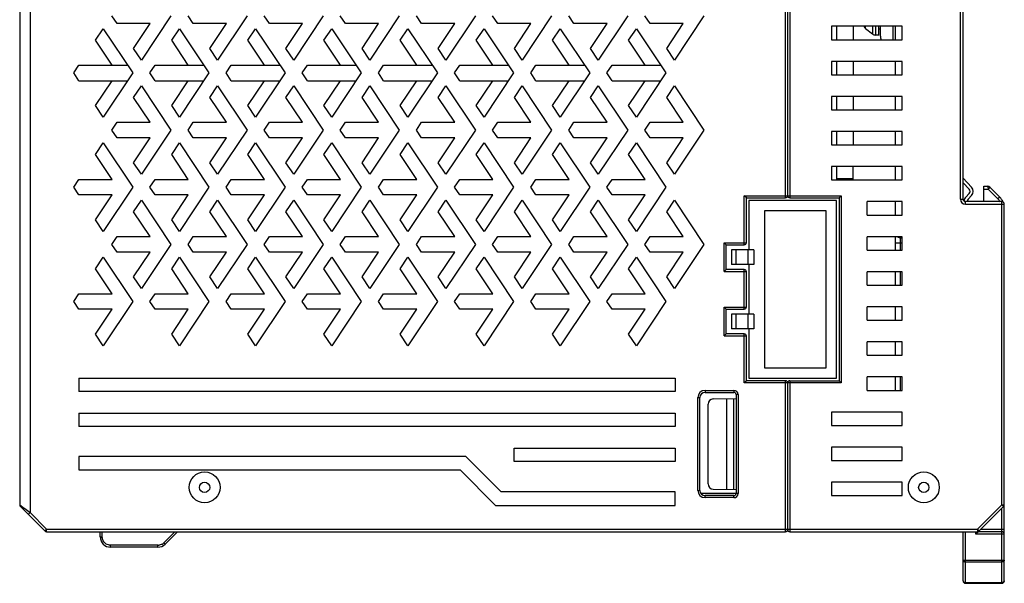
# Model space of a CAD drawing. Units: inches. Extents: x -196 to 464, y -177 to 290.
# Drawn here: x 12 to 107, y -74 to -19 of the extents above; entities that cross this region are included whole.
import ezdxf

# ---------------------------------------------------------------- set-up
doc = ezdxf.new("R2010")
doc.units = ezdxf.units.IN
doc.header["$LTSCALE"] = 0.64311
doc.header["$MEASUREMENT"] = 0
doc.layers.get('0').update_dxf_attribs({"linetype": 'CONTINUOUS'})

msp = doc.modelspace()

# ---------------------------------------------------------------- linework, layer by layer
at = {"color": 7, "linetype": 'Continuous'}
for p, q in [((85.8099, -36.2475), (85.8099, 31.3825)), ((86.0099, 31.1825), (86.0099, -36.0475)), ((86.2099, 31.1325), (86.2099, -36.2475)), ((12.5869, 29.529), (12.5869, -66.7639)), ((11.5869, 7.3825), (11.5869, -66.0139)), ((102.7599, -36.3675), (102.7599, -0.8675)), ((103.0099, -36.3675), (103.0099, -0.8675)), ((21.0222, -19.352), (20.5204, -18.5993)), ((26.2381, -18.5993), (23.3793, -22.8876)), ((28.4022, -19.352), (27.9004, -18.5993)), ((33.6181, -18.5993), (30.7593, -22.8876)), ((35.7822, -19.352), (35.2804, -18.5993)), ((40.9981, -18.5993), (38.1393, -22.8876)), ((43.1622, -19.352), (42.6604, -18.5993)), ((48.3781, -18.5993), (45.5193, -22.8876)), ((50.5422, -19.352), (50.0404, -18.5993)), ((55.7581, -18.5993), (52.8993, -22.8876)), ((57.9222, -19.352), (57.4204, -18.5993)), ((63.1381, -18.5993), (60.2793, -22.8876)), ((65.3022, -19.352), (64.8004, -18.5993)), ((70.5181, -18.5993), (67.6593, -22.8876)), ((72.6822, -19.352), (72.1804, -18.5993)), ((77.8981, -18.5993), (75.0393, -22.8876)), ((18.9384, -20.9773), (19.6893, -19.851)), ((19.6893, -19.851), (22.5481, -24.1393)), ((24.2346, -19.352), (21.0222, -19.352)), ((22.6284, -21.7613), (24.2346, -19.352)), ((26.3184, -20.9773), (27.0693, -19.851)), ((27.0693, -19.851), (29.9281, -24.1393)), ((31.6146, -19.352), (28.4022, -19.352)), ((30.0084, -21.7613), (31.6146, -19.352)), ((33.6984, -20.9773), (34.4493, -19.851)), ((34.4493, -19.851), (37.3081, -24.1393)), ((38.9946, -19.352), (35.7822, -19.352)), ((37.3884, -21.7613), (38.9946, -19.352)), ((41.0784, -20.9773), (41.8293, -19.851)), ((41.8293, -19.851), (44.6881, -24.1393)), ((46.3746, -19.352), (43.1622, -19.352)), ((44.7684, -21.7613), (46.3746, -19.352)), ((48.4584, -20.9773), (49.2093, -19.851)), ((49.2093, -19.851), (52.0681, -24.1393)), ((53.7546, -19.352), (50.5422, -19.352)), ((52.1484, -21.7613), (53.7546, -19.352)), ((55.8384, -20.9773), (56.5893, -19.851)), ((56.5893, -19.851), (59.4481, -24.1393)), ((61.1346, -19.352), (57.9222, -19.352)), ((59.5284, -21.7613), (61.1346, -19.352)), ((63.2184, -20.9773), (63.9693, -19.851)), ((63.9693, -19.851), (66.8281, -24.1393)), ((68.5146, -19.352), (65.3022, -19.352)), ((66.9084, -21.7613), (68.5146, -19.352)), ((70.5984, -20.9773), (71.3493, -19.851)), ((71.3493, -19.851), (74.2081, -24.1393)), ((75.8946, -19.352), (72.6822, -19.352)), ((74.2884, -21.7613), (75.8946, -19.352)), ((90.2599, -19.6175), (90.2599, -20.9175)), ((97.1099, -19.6175), (90.2599, -19.6175)), ((90.7599, -19.6175), (90.7599, -20.9175)), ((92.3599, -19.6175), (92.3599, -20.9175)), ((93.5475, -19.8176), (93.5475, -19.6175)), ((93.5475, -19.8176), (94.2229, -20.3579)), ((94.2229, -19.6175), (94.2229, -20.3579)), ((94.5353, -19.6175), (94.5353, -20.4675)), ((94.8599, -20.4673), (94.8599, -19.6175)), ((94.8599, -19.8675), (95.0099, -19.8675)), ((95.0099, -20.5777), (95.0099, -19.6175)), ((96.2099, -19.6175), (96.2099, -20.9175)), ((96.4599, -20.9175), (96.4599, -19.6175)), ((97.1099, -20.9175), (97.1099, -19.6175)), ((20.5446, -23.3866), (18.9384, -20.9773)), ((27.9246, -23.3866), (26.3184, -20.9773)), ((35.3046, -23.3866), (33.6984, -20.9773)), ((42.6846, -23.3866), (41.0784, -20.9773)), ((50.0646, -23.3866), (48.4584, -20.9773)), ((57.4446, -23.3866), (55.8384, -20.9773)), ((64.8246, -23.3866), (63.2184, -20.9773)), ((72.2046, -23.3866), (70.5984, -20.9773)), ((90.2599, -20.9175), (97.1099, -20.9175)), ((94.8599, -20.4675), (94.5353, -20.4675)), ((23.3793, -22.8876), (22.6284, -21.7613)), ((30.7593, -22.8876), (30.0084, -21.7613)), ((38.1393, -22.8876), (37.3884, -21.7613)), ((45.5193, -22.8876), (44.7684, -21.7613)), ((52.8993, -22.8876), (52.1484, -21.7613)), ((60.2793, -22.8876), (59.5284, -21.7613)), ((67.6593, -22.8876), (66.9084, -21.7613)), ((75.0393, -22.8876), (74.2884, -21.7613)), ((16.8304, -24.1393), (17.3322, -23.3866)), ((17.3322, -23.3866), (22.0463, -23.3866)), ((24.2104, -24.1393), (24.7122, -23.3866)), ((24.7122, -23.3866), (29.4263, -23.3866)), ((31.5904, -24.1393), (32.0922, -23.3866)), ((32.0922, -23.3866), (36.8063, -23.3866)), ((38.9704, -24.1393), (39.4722, -23.3866)), ((39.4722, -23.3866), (44.1863, -23.3866)), ((46.3504, -24.1393), (46.8522, -23.3866)), ((46.8522, -23.3866), (51.5663, -23.3866)), ((53.7304, -24.1393), (54.2322, -23.3866)), ((54.2322, -23.3866), (58.9463, -23.3866)), ((61.1104, -24.1393), (61.6122, -23.3866)), ((61.6122, -23.3866), (66.3263, -23.3866)), ((68.4904, -24.1393), (68.9922, -23.3866)), ((68.9922, -23.3866), (73.7063, -23.3866)), ((90.2599, -23.0175), (90.2599, -24.3175)), ((97.1099, -23.0175), (90.2599, -23.0175)), ((90.7599, -23.0175), (90.7599, -24.3175)), ((92.3599, -23.0175), (92.3599, -24.3175)), ((96.4599, -24.3175), (96.4599, -23.0175)), ((97.1099, -24.3175), (97.1099, -23.0175)), ((17.3322, -24.892), (16.8304, -24.1393)), ((22.5481, -24.1393), (19.6893, -28.4276)), ((24.7122, -24.892), (24.2104, -24.1393)), ((29.9281, -24.1393), (27.0693, -28.4276)), ((32.0922, -24.892), (31.5904, -24.1393)), ((37.3081, -24.1393), (34.4493, -28.4276)), ((39.4722, -24.892), (38.9704, -24.1393)), ((44.6881, -24.1393), (41.8293, -28.4276)), ((46.8522, -24.892), (46.3504, -24.1393)), ((52.0681, -24.1393), (49.2093, -28.4276)), ((54.2322, -24.892), (53.7304, -24.1393)), ((59.4481, -24.1393), (56.5893, -28.4276)), ((61.6122, -24.892), (61.1104, -24.1393)), ((66.8281, -24.1393), (63.9693, -28.4276)), ((68.9922, -24.892), (68.4904, -24.1393)), ((74.2081, -24.1393), (71.3493, -28.4276)), ((90.2599, -24.3175), (97.1099, -24.3175)), ((17.3322, -24.892), (22.0463, -24.892)), ((18.9384, -27.3013), (20.5446, -24.892)), ((22.6284, -26.5173), (23.3793, -25.391)), ((23.3793, -25.391), (26.2381, -29.6793)), ((24.7122, -24.892), (29.4263, -24.892)), ((26.3184, -27.3013), (27.9246, -24.892)), ((30.0084, -26.5173), (30.7593, -25.391)), ((30.7593, -25.391), (33.6181, -29.6793)), ((32.0922, -24.892), (36.8063, -24.892)), ((33.6984, -27.3013), (35.3046, -24.892)), ((37.3884, -26.5173), (38.1393, -25.391)), ((38.1393, -25.391), (40.9981, -29.6793)), ((39.4722, -24.892), (44.1863, -24.892)), ((41.0784, -27.3013), (42.6846, -24.892)), ((44.7684, -26.5173), (45.5193, -25.391)), ((45.5193, -25.391), (48.3781, -29.6793)), ((46.8522, -24.892), (51.5663, -24.892)), ((48.4584, -27.3013), (50.0646, -24.892)), ((52.1484, -26.5173), (52.8993, -25.391)), ((52.8993, -25.391), (55.7581, -29.6793)), ((54.2322, -24.892), (58.9463, -24.892)), ((55.8384, -27.3013), (57.4446, -24.892)), ((59.5284, -26.5173), (60.2793, -25.391)), ((60.2793, -25.391), (63.1381, -29.6793)), ((61.6122, -24.892), (66.3263, -24.892)), ((63.2184, -27.3013), (64.8246, -24.892)), ((66.9084, -26.5173), (67.6593, -25.391)), ((67.6593, -25.391), (70.5181, -29.6793)), ((68.9922, -24.892), (73.7063, -24.892)), ((70.5984, -27.3013), (72.2046, -24.892)), ((74.2884, -26.5173), (75.0393, -25.391)), ((75.0393, -25.391), (77.8981, -29.6793)), ((24.2346, -28.9266), (22.6284, -26.5173)), ((31.6146, -28.9266), (30.0084, -26.5173)), ((38.9946, -28.9266), (37.3884, -26.5173)), ((46.3746, -28.9266), (44.7684, -26.5173)), ((53.7546, -28.9266), (52.1484, -26.5173)), ((61.1346, -28.9266), (59.5284, -26.5173)), ((68.5146, -28.9266), (66.9084, -26.5173)), ((75.8946, -28.9266), (74.2884, -26.5173)), ((90.2599, -26.4175), (90.2599, -27.7175)), ((97.1099, -26.4175), (90.2599, -26.4175)), ((90.7599, -26.4175), (90.7599, -27.7175)), ((92.3599, -26.4175), (92.3599, -27.7175)), ((96.4599, -27.7175), (96.4599, -26.4175)), ((97.1099, -27.7175), (97.1099, -26.4175)), ((19.6893, -28.4276), (18.9384, -27.3013)), ((27.0693, -28.4276), (26.3184, -27.3013)), ((34.4493, -28.4276), (33.6984, -27.3013)), ((41.8293, -28.4276), (41.0784, -27.3013)), ((49.2093, -28.4276), (48.4584, -27.3013)), ((56.5893, -28.4276), (55.8384, -27.3013)), ((63.9693, -28.4276), (63.2184, -27.3013)), ((71.3493, -28.4276), (70.5984, -27.3013)), ((90.2599, -27.7175), (97.1099, -27.7175)), ((20.5204, -29.6793), (21.0222, -28.9266)), ((21.0222, -28.9266), (24.2346, -28.9266)), ((27.9004, -29.6793), (28.4022, -28.9266)), ((28.4022, -28.9266), (31.6146, -28.9266)), ((35.2804, -29.6793), (35.7822, -28.9266)), ((35.7822, -28.9266), (38.9946, -28.9266)), ((42.6604, -29.6793), (43.1622, -28.9266)), ((43.1622, -28.9266), (46.3746, -28.9266)), ((50.0404, -29.6793), (50.5422, -28.9266)), ((50.5422, -28.9266), (53.7546, -28.9266)), ((57.4204, -29.6793), (57.9222, -28.9266)), ((57.9222, -28.9266), (61.1346, -28.9266)), ((64.8004, -29.6793), (65.3022, -28.9266)), ((65.3022, -28.9266), (68.5146, -28.9266)), ((72.1804, -29.6793), (72.6822, -28.9266)), ((72.6822, -28.9266), (75.8946, -28.9266)), ((21.0222, -30.432), (20.5204, -29.6793)), ((24.2346, -30.432), (21.0222, -30.432)), ((22.6284, -32.8413), (24.2346, -30.432)), ((26.2381, -29.6793), (23.3793, -33.9676)), ((28.4022, -30.432), (27.9004, -29.6793)), ((31.6146, -30.432), (28.4022, -30.432)), ((30.0084, -32.8413), (31.6146, -30.432)), ((33.6181, -29.6793), (30.7593, -33.9676)), ((35.7822, -30.432), (35.2804, -29.6793)), ((38.9946, -30.432), (35.7822, -30.432)), ((37.3884, -32.8413), (38.9946, -30.432)), ((40.9981, -29.6793), (38.1393, -33.9676)), ((43.1622, -30.432), (42.6604, -29.6793)), ((46.3746, -30.432), (43.1622, -30.432)), ((44.7684, -32.8413), (46.3746, -30.432)), ((48.3781, -29.6793), (45.5193, -33.9676)), ((50.5422, -30.432), (50.0404, -29.6793)), ((53.7546, -30.432), (50.5422, -30.432)), ((52.1484, -32.8413), (53.7546, -30.432)), ((55.7581, -29.6793), (52.8993, -33.9676)), ((57.9222, -30.432), (57.4204, -29.6793)), ((61.1346, -30.432), (57.9222, -30.432)), ((59.5284, -32.8413), (61.1346, -30.432)), ((63.1381, -29.6793), (60.2793, -33.9676)), ((65.3022, -30.432), (64.8004, -29.6793)), ((68.5146, -30.432), (65.3022, -30.432)), ((66.9084, -32.8413), (68.5146, -30.432)), ((70.5181, -29.6793), (67.6593, -33.9676)), ((72.6822, -30.432), (72.1804, -29.6793)), ((75.8946, -30.432), (72.6822, -30.432)), ((74.2884, -32.8413), (75.8946, -30.432)), ((77.8981, -29.6793), (75.0393, -33.9676)), ((90.2599, -29.8175), (90.2599, -31.1175)), ((97.1099, -29.8175), (90.2599, -29.8175)), ((90.7599, -29.8175), (90.7599, -31.1175)), ((92.3599, -29.8175), (92.3599, -31.1175)), ((96.4599, -31.1175), (96.4599, -29.8175)), ((97.1099, -31.1175), (97.1099, -29.8175)), ((18.9384, -32.0573), (19.6893, -30.931)), ((19.6893, -30.931), (22.5481, -35.2193)), ((26.3184, -32.0573), (27.0693, -30.931)), ((27.0693, -30.931), (29.9281, -35.2193)), ((33.6984, -32.0573), (34.4493, -30.931)), ((34.4493, -30.931), (37.3081, -35.2193)), ((41.0784, -32.0573), (41.8293, -30.931)), ((41.8293, -30.931), (44.6881, -35.2193)), ((48.4584, -32.0573), (49.2093, -30.931)), ((49.2093, -30.931), (52.0681, -35.2193)), ((55.8384, -32.0573), (56.5893, -30.931)), ((56.5893, -30.931), (59.4481, -35.2193)), ((63.2184, -32.0573), (63.9693, -30.931)), ((63.9693, -30.931), (66.8281, -35.2193)), ((70.5984, -32.0573), (71.3493, -30.931)), ((71.3493, -30.931), (74.2081, -35.2193)), ((90.2599, -31.1175), (97.1099, -31.1175)), ((20.5446, -34.4666), (18.9384, -32.0573)), ((27.9246, -34.4666), (26.3184, -32.0573)), ((35.3046, -34.4666), (33.6984, -32.0573)), ((42.6846, -34.4666), (41.0784, -32.0573)), ((50.0646, -34.4666), (48.4584, -32.0573)), ((57.4446, -34.4666), (55.8384, -32.0573)), ((64.8246, -34.4666), (63.2184, -32.0573)), ((72.2046, -34.4666), (70.5984, -32.0573)), ((23.3793, -33.9676), (22.6284, -32.8413)), ((30.7593, -33.9676), (30.0084, -32.8413)), ((38.1393, -33.9676), (37.3884, -32.8413)), ((45.5193, -33.9676), (44.7684, -32.8413)), ((52.8993, -33.9676), (52.1484, -32.8413)), ((60.2793, -33.9676), (59.5284, -32.8413)), ((67.6593, -33.9676), (66.9084, -32.8413)), ((75.0393, -33.9676), (74.2884, -32.8413)), ((90.2599, -33.2175), (90.2599, -34.5175)), ((97.1099, -33.2175), (90.2599, -33.2175)), ((90.7599, -33.2175), (90.7599, -34.5175)), ((92.3599, -34.5175), (92.3599, -33.2175)), ((96.4599, -34.5175), (96.4599, -33.2175)), ((97.1099, -34.5175), (97.1099, -33.2175)), ((103.0099, -34.3474), (103.8228, -35.2112)), ((16.8304, -35.2193), (17.3322, -34.4666)), ((17.3322, -35.972), (16.8304, -35.2193)), ((17.3322, -34.4666), (20.5446, -34.4666)), ((22.5481, -35.2193), (19.6893, -39.5076)), ((24.2104, -35.2193), (24.7122, -34.4666)), ((24.7122, -35.972), (24.2104, -35.2193)), ((24.7122, -34.4666), (27.9246, -34.4666)), ((29.9281, -35.2193), (27.0693, -39.5076)), ((31.5904, -35.2193), (32.0922, -34.4666)), ((32.0922, -35.972), (31.5904, -35.2193)), ((32.0922, -34.4666), (35.3046, -34.4666)), ((37.3081, -35.2193), (34.4493, -39.5076)), ((38.9704, -35.2193), (39.4722, -34.4666)), ((39.4722, -35.972), (38.9704, -35.2193)), ((39.4722, -34.4666), (42.6846, -34.4666)), ((44.6881, -35.2193), (41.8293, -39.5076)), ((46.3504, -35.2193), (46.8522, -34.4666)), ((46.8522, -35.972), (46.3504, -35.2193)), ((46.8522, -34.4666), (50.0646, -34.4666)), ((52.0681, -35.2193), (49.2093, -39.5076)), ((53.7304, -35.2193), (54.2322, -34.4666)), ((54.2322, -35.972), (53.7304, -35.2193)), ((54.2322, -34.4666), (57.4446, -34.4666)), ((59.4481, -35.2193), (56.5893, -39.5076)), ((61.1104, -35.2193), (61.6122, -34.4666)), ((61.6122, -35.972), (61.1104, -35.2193)), ((61.6122, -34.4666), (64.8246, -34.4666)), ((66.8281, -35.2193), (63.9693, -39.5076)), ((68.4904, -35.2193), (68.9922, -34.4666)), ((68.9922, -35.972), (68.4904, -35.2193)), ((68.9922, -34.4666), (72.2046, -34.4666)), ((74.2081, -35.2193), (71.3493, -39.5076)), ((90.2599, -34.5175), (97.1099, -34.5175)), ((90.7599, -34.3675), (92.3599, -34.3675)), ((103.6044, -35.4168), (103.0099, -34.7851)), ((105.0099, -36.6224), (105.0099, -35.1224)), ((105.0099, -35.1224), (105.3856, -35.1224)), ((105.421, -35.2103), (105.4563, -35.4224)), ((105.6331, -35.2456), (105.4563, -35.4224)), ((105.5977, -35.2103), (106.5705, -36.1831)), ((20.5446, -35.972), (17.3322, -35.972)), ((18.9384, -38.3813), (20.5446, -35.972)), ((27.9246, -35.972), (24.7122, -35.972)), ((26.3184, -38.3813), (27.9246, -35.972)), ((35.3046, -35.972), (32.0922, -35.972)), ((33.6984, -38.3813), (35.3046, -35.972)), ((42.6846, -35.972), (39.4722, -35.972)), ((41.0784, -38.3813), (42.6846, -35.972)), ((50.0646, -35.972), (46.8522, -35.972)), ((48.4584, -38.3813), (50.0646, -35.972)), ((57.4446, -35.972), (54.2322, -35.972)), ((55.8384, -38.3813), (57.4446, -35.972)), ((64.8246, -35.972), (61.6122, -35.972)), ((63.2184, -38.3813), (64.8246, -35.972)), ((72.2046, -35.972), (68.9922, -35.972)), ((70.5984, -38.3813), (72.2046, -35.972)), ((81.8099, -40.7975), (81.8099, -36.0475)), ((81.8099, -36.0475), (91.2099, -36.0475)), ((82.0099, -36.2475), (81.8099, -36.0475)), ((82.0099, -40.5975), (82.0099, -36.2475)), ((82.0099, -36.2475), (85.8099, -36.2475)), ((86.2099, -36.2475), (91.0099, -36.2475)), ((91.0099, -36.2475), (91.2099, -36.0475)), ((91.0099, -36.2475), (91.0099, -53.9875)), ((91.2099, -36.0475), (91.2099, -54.1875)), ((103.2729, -36.1802), (103.6044, -35.828)), ((103.8228, -36.0336), (103.4914, -36.3858)), ((105.0099, -35.4224), (105.4563, -35.4224)), ((105.4563, -35.4224), (106.3938, -36.3598)), ((106.5705, -36.1831), (106.3938, -36.3598)), ((22.6284, -37.5973), (23.3793, -36.471)), ((23.3793, -36.471), (26.2381, -40.7593)), ((30.0084, -37.5973), (30.7593, -36.471)), ((30.7593, -36.471), (33.6181, -40.7593)), ((37.3884, -37.5973), (38.1393, -36.471)), ((38.1393, -36.471), (40.9981, -40.7593)), ((44.7684, -37.5973), (45.5193, -36.471)), ((45.5193, -36.471), (48.3781, -40.7593)), ((52.1484, -37.5973), (52.8993, -36.471)), ((52.8993, -36.471), (55.7581, -40.7593)), ((59.5284, -37.5973), (60.2793, -36.471)), ((60.2793, -36.471), (63.1381, -40.7593)), ((66.9084, -37.5973), (67.6593, -36.471)), ((67.6593, -36.471), (70.5181, -40.7593)), ((74.2884, -37.5973), (75.0393, -36.471)), ((75.0393, -36.471), (77.8981, -40.7593)), ((82.2599, -36.4975), (82.2599, -41.2975)), ((90.7599, -36.4975), (82.2599, -36.4975)), ((90.7599, -53.7375), (90.7599, -36.4975)), ((93.7099, -37.9175), (93.7099, -36.6175)), ((97.1099, -36.6175), (93.7099, -36.6175)), ((96.4599, -37.9175), (96.4599, -36.6175)), ((97.1099, -37.9175), (97.1099, -36.6175)), ((102.7599, -36.3675), (103.0099, -36.3675)), ((103.2599, -36.8675), (103.2599, -36.6175)), ((106.7599, -36.6175), (103.2599, -36.6175)), ((103.2599, -36.8675), (107.0099, -36.8675)), ((106.7599, -66.0139), (106.7599, -36.6175)), ((107.0099, -73.3724), (107.0099, -36.8675)), ((24.2346, -40.0066), (22.6284, -37.5973)), ((31.6146, -40.0066), (30.0084, -37.5973)), ((38.9946, -40.0066), (37.3884, -37.5973)), ((46.3746, -40.0066), (44.7684, -37.5973)), ((53.7546, -40.0066), (52.1484, -37.5973)), ((61.1346, -40.0066), (59.5284, -37.5973)), ((68.5146, -40.0066), (66.9084, -37.5973)), ((75.8946, -40.0066), (74.2884, -37.5973)), ((83.7599, -37.4975), (83.7599, -52.7375)), ((89.7599, -37.4975), (83.7599, -37.4975)), ((89.7599, -52.7375), (89.7599, -37.4975)), ((93.7099, -37.9175), (97.1099, -37.9175)), ((19.6893, -39.5076), (18.9384, -38.3813)), ((27.0693, -39.5076), (26.3184, -38.3813)), ((34.4493, -39.5076), (33.6984, -38.3813)), ((41.8293, -39.5076), (41.0784, -38.3813)), ((49.2093, -39.5076), (48.4584, -38.3813)), ((56.5893, -39.5076), (55.8384, -38.3813)), ((63.9693, -39.5076), (63.2184, -38.3813)), ((71.3493, -39.5076), (70.5984, -38.3813)), ((20.5204, -40.7593), (21.0222, -40.0066)), ((21.0222, -40.0066), (24.2346, -40.0066)), ((27.9004, -40.7593), (28.4022, -40.0066)), ((28.4022, -40.0066), (31.6146, -40.0066)), ((35.2804, -40.7593), (35.7822, -40.0066)), ((35.7822, -40.0066), (38.9946, -40.0066)), ((42.6604, -40.7593), (43.1622, -40.0066)), ((43.1622, -40.0066), (46.3746, -40.0066)), ((50.0404, -40.7593), (50.5422, -40.0066)), ((50.5422, -40.0066), (53.7546, -40.0066)), ((57.4204, -40.7593), (57.9222, -40.0066)), ((57.9222, -40.0066), (61.1346, -40.0066)), ((64.8004, -40.7593), (65.3022, -40.0066)), ((65.3022, -40.0066), (68.5146, -40.0066)), ((72.1804, -40.7593), (72.6822, -40.0066)), ((72.6822, -40.0066), (75.8946, -40.0066)), ((93.7099, -41.3175), (93.7099, -40.0175)), ((97.1099, -40.0175), (93.7099, -40.0175)), ((96.4599, -41.3175), (96.4599, -40.0175)), ((97.1099, -41.3175), (97.1099, -40.0175)), ((21.0222, -41.512), (20.5204, -40.7593)), ((26.2381, -40.7593), (23.3793, -45.0476)), ((28.4022, -41.512), (27.9004, -40.7593)), ((33.6181, -40.7593), (30.7593, -45.0476)), ((35.7822, -41.512), (35.2804, -40.7593)), ((40.9981, -40.7593), (38.1393, -45.0476)), ((43.1622, -41.512), (42.6604, -40.7593)), ((48.3781, -40.7593), (45.5193, -45.0476)), ((50.5422, -41.512), (50.0404, -40.7593)), ((55.7581, -40.7593), (52.8993, -45.0476)), ((57.9222, -41.512), (57.4204, -40.7593)), ((63.1381, -40.7593), (60.2793, -45.0476)), ((65.3022, -41.512), (64.8004, -40.7593)), ((70.5181, -40.7593), (67.6593, -45.0476)), ((72.6822, -41.512), (72.1804, -40.7593)), ((77.8981, -40.7593), (75.0393, -45.0476)), ((79.8599, -43.3975), (79.8599, -40.5975)), ((79.8599, -40.5975), (82.0099, -40.5975)), ((80.0599, -40.7975), (79.8599, -40.5975)), ((80.0599, -43.1975), (80.0599, -40.7975)), ((80.0599, -40.7975), (81.8099, -40.7975)), ((96.4599, -40.6175), (97.1099, -40.6175)), ((96.9599, -41.3175), (96.9599, -40.1175)), ((96.9599, -40.1175), (97.1099, -40.1175)), ((24.2346, -41.512), (21.0222, -41.512)), ((22.6284, -43.9213), (24.2346, -41.512)), ((31.6146, -41.512), (28.4022, -41.512)), ((30.0084, -43.9213), (31.6146, -41.512)), ((38.9946, -41.512), (35.7822, -41.512)), ((37.3884, -43.9213), (38.9946, -41.512)), ((46.3746, -41.512), (43.1622, -41.512)), ((44.7684, -43.9213), (46.3746, -41.512)), ((53.7546, -41.512), (50.5422, -41.512)), ((52.1484, -43.9213), (53.7546, -41.512)), ((61.1346, -41.512), (57.9222, -41.512)), ((59.5284, -43.9213), (61.1346, -41.512)), ((68.5146, -41.512), (65.3022, -41.512)), ((66.9084, -43.9213), (68.5146, -41.512)), ((75.8946, -41.512), (72.6822, -41.512)), ((74.2884, -43.9213), (75.8946, -41.512)), ((80.5599, -41.2975), (80.5599, -42.6975)), ((82.7514, -41.2975), (80.5599, -41.2975)), ((80.9922, -41.2975), (80.9922, -42.6975)), ((82.1386, -41.2975), (82.1386, -42.6975)), ((82.7514, -41.2975), (82.7514, -42.6975)), ((93.7099, -41.3175), (97.1099, -41.3175)), ((18.9384, -43.1373), (19.6893, -42.011)), ((19.6893, -42.011), (22.5481, -46.2993)), ((26.3184, -43.1373), (27.0693, -42.011)), ((27.0693, -42.011), (29.9281, -46.2993)), ((33.6984, -43.1373), (34.4493, -42.011)), ((34.4493, -42.011), (37.3081, -46.2993)), ((41.0784, -43.1373), (41.8293, -42.011)), ((41.8293, -42.011), (44.6881, -46.2993)), ((48.4584, -43.1373), (49.2093, -42.011)), ((49.2093, -42.011), (52.0681, -46.2993)), ((55.8384, -43.1373), (56.5893, -42.011)), ((56.5893, -42.011), (59.4481, -46.2993)), ((63.2184, -43.1373), (63.9693, -42.011)), ((63.9693, -42.011), (66.8281, -46.2993)), ((70.5984, -43.1373), (71.3493, -42.011)), ((71.3493, -42.011), (74.2081, -46.2993)), ((82.7514, -42.6975), (80.5599, -42.6975)), ((82.2599, -42.6975), (82.2599, -47.5375)), ((20.5446, -45.5466), (18.9384, -43.1373)), ((27.9246, -45.5466), (26.3184, -43.1373)), ((35.3046, -45.5466), (33.6984, -43.1373)), ((42.6846, -45.5466), (41.0784, -43.1373)), ((50.0646, -45.5466), (48.4584, -43.1373)), ((57.4446, -45.5466), (55.8384, -43.1373)), ((64.8246, -45.5466), (63.2184, -43.1373)), ((72.2046, -45.5466), (70.5984, -43.1373)), ((80.0599, -43.1975), (79.8599, -43.3975)), ((79.8599, -43.3975), (82.0099, -43.3975)), ((81.8099, -43.1975), (80.0599, -43.1975)), ((81.8099, -47.0375), (81.8099, -43.1975)), ((82.0099, -46.8375), (82.0099, -43.3975)), ((93.7099, -44.7175), (93.7099, -43.4175)), ((97.1099, -43.4175), (93.7099, -43.4175)), ((96.4599, -44.7175), (96.4599, -43.4175)), ((96.9599, -44.7175), (96.9599, -43.4175)), ((97.1099, -44.7175), (97.1099, -43.4175)), ((23.3793, -45.0476), (22.6284, -43.9213)), ((30.7593, -45.0476), (30.0084, -43.9213)), ((38.1393, -45.0476), (37.3884, -43.9213)), ((45.5193, -45.0476), (44.7684, -43.9213)), ((52.8993, -45.0476), (52.1484, -43.9213)), ((60.2793, -45.0476), (59.5284, -43.9213)), ((67.6593, -45.0476), (66.9084, -43.9213)), ((75.0393, -45.0476), (74.2884, -43.9213)), ((93.7099, -44.7175), (97.1099, -44.7175)), ((16.8304, -46.2993), (17.3322, -45.5466)), ((17.3322, -45.5466), (20.5446, -45.5466)), ((24.2104, -46.2993), (24.7122, -45.5466)), ((24.7122, -45.5466), (27.9246, -45.5466)), ((31.5904, -46.2993), (32.0922, -45.5466)), ((32.0922, -45.5466), (35.3046, -45.5466)), ((38.9704, -46.2993), (39.4722, -45.5466)), ((39.4722, -45.5466), (42.6846, -45.5466)), ((46.3504, -46.2993), (46.8522, -45.5466)), ((46.8522, -45.5466), (50.0646, -45.5466)), ((53.7304, -46.2993), (54.2322, -45.5466)), ((54.2322, -45.5466), (57.4446, -45.5466)), ((61.1104, -46.2993), (61.6122, -45.5466)), ((61.6122, -45.5466), (64.8246, -45.5466)), ((68.4904, -46.2993), (68.9922, -45.5466)), ((68.9922, -45.5466), (72.2046, -45.5466)), ((17.3322, -47.052), (16.8304, -46.2993)), ((22.5481, -46.2993), (19.6893, -50.5876)), ((24.7122, -47.052), (24.2104, -46.2993)), ((29.9281, -46.2993), (27.0693, -50.5876)), ((32.0922, -47.052), (31.5904, -46.2993)), ((37.3081, -46.2993), (34.4493, -50.5876)), ((39.4722, -47.052), (38.9704, -46.2993)), ((44.6881, -46.2993), (41.8293, -50.5876)), ((46.8522, -47.052), (46.3504, -46.2993)), ((52.0681, -46.2993), (49.2093, -50.5876)), ((54.2322, -47.052), (53.7304, -46.2993)), ((59.4481, -46.2993), (56.5893, -50.5876)), ((61.6122, -47.052), (61.1104, -46.2993)), ((66.8281, -46.2993), (63.9693, -50.5876)), ((68.9922, -47.052), (68.4904, -46.2993)), ((74.2081, -46.2993), (71.3493, -50.5876)), ((20.5446, -47.052), (17.3322, -47.052)), ((18.9384, -49.4613), (20.5446, -47.052)), ((27.9246, -47.052), (24.7122, -47.052)), ((26.3184, -49.4613), (27.9246, -47.052)), ((35.3046, -47.052), (32.0922, -47.052)), ((33.6984, -49.4613), (35.3046, -47.052)), ((42.6846, -47.052), (39.4722, -47.052)), ((41.0784, -49.4613), (42.6846, -47.052)), ((50.0646, -47.052), (46.8522, -47.052)), ((48.4584, -49.4613), (50.0646, -47.052)), ((57.4446, -47.052), (54.2322, -47.052)), ((55.8384, -49.4613), (57.4446, -47.052)), ((64.8246, -47.052), (61.6122, -47.052)), ((63.2184, -49.4613), (64.8246, -47.052)), ((72.2046, -47.052), (68.9922, -47.052)), ((70.5984, -49.4613), (72.2046, -47.052)), ((79.8599, -49.6375), (79.8599, -46.8375)), ((79.8599, -46.8375), (82.0099, -46.8375)), ((80.0599, -47.0375), (79.8599, -46.8375)), ((80.0599, -49.4375), (80.0599, -47.0375)), ((80.0599, -47.0375), (81.8099, -47.0375)), ((80.5599, -47.5375), (80.5599, -48.9375)), ((82.7514, -47.5375), (80.5599, -47.5375)), ((80.9922, -47.5375), (80.9922, -48.9375)), ((82.1386, -47.5375), (82.1386, -48.9375)), ((82.7514, -47.5375), (82.7514, -48.9375)), ((93.7099, -48.1175), (93.7099, -46.8175)), ((97.1099, -46.8175), (93.7099, -46.8175)), ((96.4599, -48.1175), (96.4599, -46.8175)), ((97.1099, -48.1175), (97.1099, -46.8175)), ((93.7099, -48.1175), (97.1099, -48.1175)), ((19.6893, -50.5876), (18.9384, -49.4613)), ((27.0693, -50.5876), (26.3184, -49.4613)), ((34.4493, -50.5876), (33.6984, -49.4613)), ((41.8293, -50.5876), (41.0784, -49.4613)), ((49.2093, -50.5876), (48.4584, -49.4613)), ((56.5893, -50.5876), (55.8384, -49.4613)), ((63.9693, -50.5876), (63.2184, -49.4613)), ((71.3493, -50.5876), (70.5984, -49.4613)), ((80.0599, -49.4375), (79.8599, -49.6375)), ((81.8099, -49.4375), (80.0599, -49.4375)), ((82.7514, -48.9375), (80.5599, -48.9375)), ((81.8099, -54.1875), (81.8099, -49.4375)), ((82.2599, -48.9375), (82.2599, -53.7375)), ((79.8599, -49.6375), (82.0099, -49.6375)), ((82.0099, -53.9875), (82.0099, -49.6375)), ((93.7099, -51.5175), (93.7099, -50.2175)), ((97.1099, -50.2175), (93.7099, -50.2175)), ((96.4599, -51.5175), (96.4599, -50.2175)), ((97.1099, -51.5175), (97.1099, -50.2175)), ((93.7099, -51.5175), (97.1099, -51.5175)), ((83.7599, -52.7375), (89.7599, -52.7375)), ((17.3099, -53.7175), (17.3099, -55.0175)), ((17.3099, -53.7175), (75.1099, -53.7175)), ((75.1099, -53.7175), (75.1099, -55.0175)), ((82.0099, -53.9875), (81.8099, -54.1875)), ((91.2099, -54.1875), (81.8099, -54.1875)), ((85.8099, -53.9875), (82.0099, -53.9875)), ((82.2599, -53.7375), (90.7599, -53.7375)), ((85.8099, -68.6175), (85.8099, -53.9875)), ((86.0099, -54.1875), (86.0099, -68.4175)), ((86.2099, -53.9875), (86.2099, -68.6175)), ((86.2099, -53.9875), (91.0099, -53.9875)), ((91.0099, -53.9875), (91.2099, -54.1875)), ((93.7099, -54.9175), (93.7099, -53.6175)), ((97.1099, -53.6175), (93.7099, -53.6175)), ((96.4599, -54.9175), (96.4599, -53.6175)), ((96.9599, -54.9175), (96.9599, -53.6175)), ((97.1099, -54.9175), (97.1099, -53.6175)), ((75.1099, -55.0175), (17.3099, -55.0175)), ((78.0099, -54.9175), (78.0099, -55.1175)), ((78.0099, -54.9175), (80.8099, -54.9175)), ((78.0099, -55.1175), (80.8099, -55.1175)), ((80.8099, -54.9175), (80.8099, -55.1175)), ((81.0099, -55.3175), (81.0099, -64.9175)), ((81.2099, -55.3175), (81.0099, -55.3175)), ((81.2099, -55.3175), (81.2099, -64.9175)), ((93.7099, -54.9175), (97.1099, -54.9175)), ((77.3099, -64.6175), (77.3099, -55.6175)), ((77.3099, -55.6175), (77.5099, -55.6175)), ((77.5099, -64.6175), (77.5099, -55.6175)), ((78.3099, -63.9917), (78.3099, -56.2432)), ((78.8011, -55.7433), (81.0099, -55.7047)), ((80.1099, -64.5145), (80.1099, -55.7205)), ((80.8099, -64.5267), (80.8099, -55.7082)), ((17.3099, -57.1175), (17.3099, -58.4175)), ((17.3099, -57.1175), (75.1099, -57.1175)), ((75.1099, -57.1175), (75.1099, -58.4175)), ((90.2599, -57.0175), (90.2599, -58.3175)), ((97.1099, -57.0175), (90.2599, -57.0175)), ((97.1099, -58.3175), (97.1099, -57.0175)), ((75.1099, -58.4175), (17.3099, -58.4175)), ((90.2599, -58.3175), (97.1099, -58.3175)), ((59.5099, -61.8175), (59.5099, -60.5175)), ((59.5099, -60.5175), (75.1099, -60.5175)), ((75.1099, -60.5175), (75.1099, -61.8175)), ((90.2599, -60.4175), (90.2599, -61.7175)), ((97.1099, -60.4175), (90.2599, -60.4175)), ((97.1099, -61.7175), (97.1099, -60.4175)), ((17.3099, -61.329), (17.3099, -62.629)), ((54.8099, -61.329), (17.3099, -61.329)), ((58.2483, -64.7675), (54.8099, -61.329)), ((75.1099, -61.8175), (59.5099, -61.8175)), ((90.2599, -61.7175), (97.1099, -61.7175)), ((17.3099, -62.629), (54.2714, -62.629)), ((54.2714, -62.629), (57.7099, -66.0675)), ((90.2599, -63.8175), (90.2599, -65.1175)), ((97.1099, -63.8175), (90.2599, -63.8175)), ((97.1099, -65.1175), (97.1099, -63.8175)), ((75.1099, -64.7675), (58.2483, -64.7675)), ((75.1099, -66.0675), (75.1099, -64.7675)), ((77.3099, -64.6175), (77.5099, -64.6175)), ((78.8011, -64.4916), (81.0099, -64.5302)), ((81.2099, -64.9175), (77.6205, -64.9175)), ((78.0099, -65.3175), (78.0099, -65.1175)), ((80.8099, -65.1175), (78.0099, -65.1175)), ((80.8099, -65.3175), (78.0099, -65.3175)), ((80.8099, -65.3175), (80.8099, -65.1175)), ((90.2599, -65.1175), (97.1099, -65.1175)), ((11.5869, -66.0139), (11.888, -66.2398)), ((11.6601, -66.1907), (14.0136, -68.5442)), ((11.888, -66.2398), (12.2011, -66.4746)), ((12.2011, -66.4746), (12.5869, -66.7639)), ((12.5869, -66.7639), (12.4101, -66.9407)), ((12.5869, -66.7639), (14.1904, -68.3675)), ((57.7099, -66.0675), (75.1099, -66.0675)), ((104.4063, -68.3675), (106.7599, -66.0139)), ((104.5831, -68.5442), (106.9366, -66.1907)), ((106.7599, -66.0139), (107.0099, -66.0139)), ((106.7599, -66.0139), (106.9366, -66.1907)), ((106.7599, -73.6224), (106.7599, -66.3675)), ((14.1904, -68.3675), (14.0136, -68.5442)), ((14.1904, -68.6175), (14.1904, -68.3675)), ((14.1904, -68.3675), (104.4063, -68.3675)), ((14.1904, -68.6175), (85.8099, -68.6175)), ((19.3926, -69.1175), (19.3926, -68.6175)), ((19.5926, -69.1349), (19.5926, -68.6175)), ((26.6272, -68.6175), (25.5441, -69.7006)), ((26.8926, -68.6175), (25.6855, -69.8246)), ((86.2099, -68.6175), (104.4063, -68.6175)), ((103.0099, -73.3724), (103.0099, -68.6175)), ((103.2599, -73.6224), (103.2599, -68.6175)), ((104.2599, -68.8724), (104.2599, -68.6175)), ((104.2599, -68.8724), (104.4913, -68.6409)), ((104.4063, -68.3675), (104.5831, -68.5442)), ((104.4063, -68.3675), (104.4063, -68.6175)), ((104.4913, -68.6409), (104.5099, -68.6224)), ((104.5099, -68.6224), (104.5099, -68.5929)), ((106.7599, -68.6224), (104.5099, -68.6224)), ((104.7549, -68.3724), (107.0099, -68.3724)), ((107.0099, -68.8724), (104.2599, -68.8724)), ((20.3926, -70.1175), (20.3926, -69.9349)), ((24.9784, -69.9349), (20.3926, -69.9349)), ((24.9784, -70.1175), (20.3926, -70.1175)), ((24.9784, -70.1175), (24.9784, -69.9349)), ((25.6855, -69.8246), (25.5441, -69.7006)), ((103.0099, -71.3689), (107.0099, -71.3689)), ((103.2599, -71.5456), (106.7599, -71.5456)), ((103.2599, -73.5492), (106.7599, -73.5492)), ((103.2599, -73.6224), (106.7599, -73.6224))]:
    msp.add_line(p, q, dxfattribs=at)
for centre, radius in [((29.5099, -64.3175), 1.5), ((99.2099, -64.3175), 1.5), ((29.5099, -64.3175), 0.5), ((99.2099, -64.3175), 0.5)]:
    msp.add_circle(centre, radius, dxfattribs=at)
for centre, radius, start, end in [((93.8599, -19.4272), 0.5, 202.623823, 231.340192), ((94.5353, -19.9675), 0.5, 231.340192, 270), ((96.3035, -20.5777), 1.2936, 180.002088, 195.312837), ((103.3859, -35.6224), 0.6, 316.735705, 43.264295), ((105.3856, -35.4224), 0.3, 45, 90), ((85.8099, -36.0475), 0.2, 270, 0), ((86.2099, -36.0475), 0.2, 180, 270), ((103.7099, -36.5914), 0.6, 136.735705, 177.182153), ((103.3859, -35.6224), 0.3, 316.735705, 43.264295), ((105.5099, -37.2437), 1.5, 23.343646, 45), ((103.2599, -36.3675), 0.5, 180, 270), ((103.2599, -36.3675), 0.25, 180, 270), ((103.7099, -36.5914), 0.3, 136.735705, 180), ((105.5099, -37.2437), 1.25, 29.805435, 45), ((106.7599, -36.8675), 0.25, 0, 90), ((96.9599, -39.6175), 0.5, 234.641897, 270), ((81.8099, -40.5975), 0.2, 270, 0), ((81.8099, -43.3975), 0.2, 0, 90), ((81.8099, -46.8375), 0.2, 270, 0), ((81.8099, -49.6375), 0.2, 0, 90), ((85.8099, -54.1875), 0.2, 0, 90), ((86.2099, -54.1875), 0.2, 90, 180), ((78.0099, -55.6175), 0.7, 90, 180), ((78.0099, -55.6175), 0.5, 90, 180), ((80.8099, -55.3175), 0.4, 0, 90), ((80.8099, -55.3175), 0.2, 0, 90), ((78.8099, -56.2432), 0.5, 91, 180), ((78.0099, -64.6175), 0.7, 180, 270), ((78.0099, -64.6175), 0.5, 180, 270), ((78.8099, -63.9917), 0.5, 180, 269), ((80.8099, -64.9175), 0.4, 270, 0), ((80.8099, -64.9175), 0.2, 270, 0), ((11.8369, -66.0139), 0.25, 180, 225), ((106.7599, -66.0139), 0.25, 315, 0), ((14.1904, -68.3675), 0.25, 225, 270), ((85.8099, -68.4175), 0.2, 270, 0), ((86.2099, -68.4175), 0.2, 180, 270), ((104.4063, -68.3675), 0.25, 270, 315), ((106.7599, -68.8724), 0.25, 0, 90), ((20.3926, -69.1175), 1, 180, 270), ((24.9784, -69.1175), 1, 270, 314.997959), ((24.9784, -69.1343), 0.8006, 270.002782, 276.515374), ((24.9758, -69.1314), 0.8044, 297.656755, 314.952323), ((103.2599, -73.3724), 0.25, 180, 270), ((106.7599, -73.3724), 0.25, 270, 0)]:
    msp.add_arc(centre, radius, start, end, dxfattribs=at)
for points, knots in [([(97.106, -24.1783), (97.0995, -24.1881), (97.0753, -24.2307), (97.0639, -24.2803), (97.0631, -24.3174)], [0, 0, 0, 0, 0.2405226, 1, 1, 1, 1]), ([(105.3856, -35.1224), (105.3894, -35.1224), (105.3986, -35.1297), (105.4109, -35.1597), (105.4172, -35.1882), (105.421, -35.2103)], [0, 0, 0, 0, 0.1167892, 0.314111, 1, 1, 1, 1]), ([(105.5977, -35.2103), (105.579, -35.1915), (105.5321, -35.1781), (105.4712, -35.1888), (105.4378, -35.2018), (105.421, -35.2103)], [0, 0, 0, 0, 0.4279547, 0.69558, 1, 1, 1, 1]), ([(19.3926, -69.1175), (19.3926, -69.123), (19.4221, -69.1248), (19.4552, -69.1318), (19.5212, -69.1338), (19.5671, -69.1349), (19.5926, -69.1349)], [0, 0, 0, 0, 0.0824739, 0.2987919, 0.6213182, 1, 1, 1, 1]), ([(103.0099, -71.3689), (103.0099, -71.3923), (103.0251, -71.4426), (103.0833, -71.5002), (103.1652, -71.5372), (103.2277, -71.5456), (103.2599, -71.5456)], [0, 0, 0, 0, 0.2094688, 0.4446606, 0.7120376, 1, 1, 1, 1]), ([(107.0099, -71.3689), (107.0099, -71.3923), (106.9947, -71.4426), (106.9364, -71.5002), (106.8546, -71.5372), (106.7921, -71.5456), (106.7599, -71.5456)], [0, 0, 0, 0, 0.2094688, 0.4446606, 0.7120376, 1, 1, 1, 1]), ([(103.0099, -73.3724), (103.0099, -73.3958), (103.0251, -73.4461), (103.0833, -73.5038), (103.1652, -73.5408), (103.2277, -73.5492), (103.2599, -73.5492)], [0, 0, 0, 0, 0.2094688, 0.4446606, 0.7120376, 1, 1, 1, 1]), ([(107.0099, -73.3724), (107.0099, -73.3958), (106.9947, -73.4461), (106.9364, -73.5038), (106.8546, -73.5408), (106.7921, -73.5492), (106.7599, -73.5492)], [0, 0, 0, 0, 0.2094688, 0.4446606, 0.7120376, 1, 1, 1, 1])]:
    msp.add_open_spline(points, degree=3, knots=knots, dxfattribs=at)
for points in [[(19.6774, -69.4932), (19.6224, -69.3835), (19.5926, -69.2576), (19.5926, -69.1349)], [(19.9805, -69.8206), (19.853, -69.7439), (19.744, -69.6262), (19.6774, -69.4932)], [(20.3926, -69.9349), (20.2501, -69.9349), (20.1027, -69.894), (19.9805, -69.8206)], [(25.3492, -69.8438), (25.2627, -69.889), (25.1662, -69.9187), (25.0692, -69.9297)]]:
    msp.add_open_spline(points, degree=3, dxfattribs=at)

doc.saveas('drawing.dxf')
